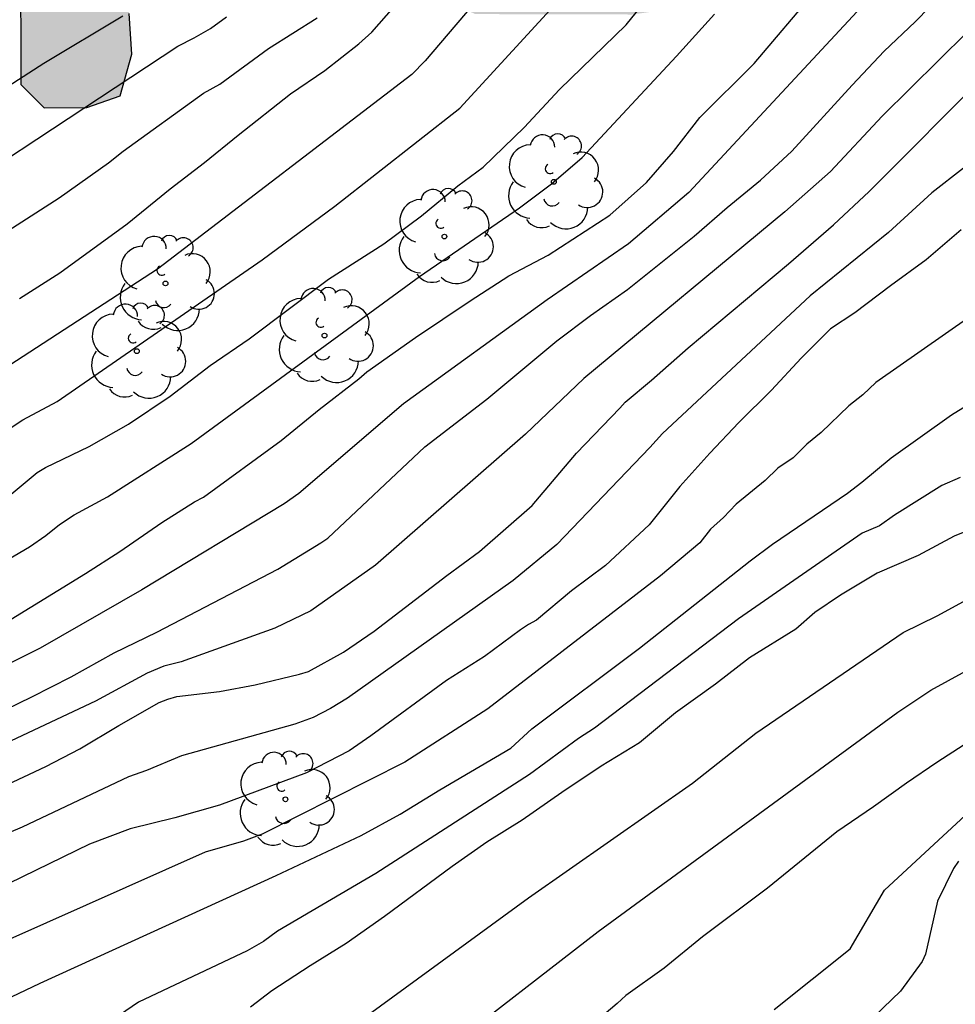
# Model space of a CAD drawing. Units: millimetres. Extents: x 578194 to 578544, y 4796290 to 4796541.
# Drawn here: x 578294 to 578317, y 4796373 to 4796397 of the extents above; entities that cross this region are included whole.
import ezdxf

# ---------------------------------------------------------------- set-up
doc = ezdxf.new("R2010")
doc.units = ezdxf.units.MM
for name, color, linetype in [('020104', 34, 'Continuous'), ('100106', 63, 'Continuous'), ('100202', 3, 'Continuous'), ('990504', 63, 'Continuous')]:
    doc.layers.add(name, color=color, linetype=linetype)
doc.layers.add('020105', color=24, linetype='Continuous', lineweight=30)

# ---------------------------------------------------------------- blocks, each defined once
blk = doc.blocks.new('ARBOL')
blk.add_circle((0, 0), 0.0587)
for centre, radius, start, end in [((-0.28, 0.855), 0.3, 359.2878, 173.6078), ((0.097, 0.97), 0.21, 23.1565, 160.4665), ((0.438, 0.881), 0.24, 301.578, 139.328), ((-0.564, 0.381), 0.532, 92.28, 254.58), ((0.656, 0.288), 0.443, 319.8556, 114.7656), ((-0.091, 0.321), 0.12, 119.14, 310.56), ((0.819, -0.249), 0.383, 235.5275, 62.0275), ((-0.556, -0.339), 0.555, 142.64, 266.54), ((-0.039, -0.384), 0.21, 189.64, 323.88), ((0.299, -0.624), 0.532, 224.67, 0.24), ((-0.301, -0.676), 0.45, 213.78, 295.32)]:
    blk.add_arc(centre, radius, start, end)

msp = doc.modelspace()

# ---------------------------------------------------------------- hatches: boundary and pattern name
at = {"layer": '990504'}
msp.add_hatch(color=256, dxfattribs=at).paths.add_polyline_path([(578254.161, 4796414.648), (578253.563, 4796413.564), (578252.637, 4796411.352), (578251.737, 4796410.246), (578250.719, 4796409.383), (578249.831, 4796408.171), (578249.401, 4796407.087), (578249.647, 4796406.199), (578250.459, 4796405.379), (578250.995, 4796404.471), (578250.327, 4796404.059), (578249.377, 4796404.131), (578248.411, 4796403.891), (578248.027, 4796402.349), (578247.923, 4796400.847), (578247.653, 4796399.631), (578246.869, 4796398.663), (578246.409, 4796397.805), (578246.457, 4796396.731), (578246.947, 4796396.111), (578247.737, 4796395.729), (578248.497, 4796395.959), (578248.929, 4796396.745), (578249.319, 4796397.935), (578250.109, 4796398.507), (578251.007, 4796398.305), (578251.787, 4796397.949), (578252.875, 4796397.383), (578254.047, 4796397.329), (578255.003, 4796397.507), (578255.699, 4796398.393), (578256.779, 4796399.101), (578258.003, 4796399.151), (578259.669, 4796398.653), (578261.005, 4796398.339), (578261.629, 4796399.087), (578261.713, 4796400.189), (578261.189, 4796401.085), (578260.339, 4796401.877), (578259.223, 4796402.183), (578257.699, 4796402.329), (578256.143, 4796402.771), (578253.743, 4796403.739), (578253.085, 4796404.375), (578253.055, 4796405.747), (578253.507, 4796406.761), (578254.421, 4796407.762), (578255.789, 4796408.52), (578257.311, 4796409.002), (578258.481, 4796409.078), (578259.257, 4796408.67), (578259.575, 4796408.032), (578259.845, 4796407.37), (578260.549, 4796406.272), (578261.429, 4796405.702), (578262.839, 4796405.028), (578263.615, 4796403.856), (578263.947, 4796403.266), (578264.299, 4796402.408), (578264.913, 4796401.464), (578265.643, 4796401.442), (578266.523, 4796401.998), (578267.311, 4796402.836), (578268.175, 4796403.914), (578269.293, 4796404.82), (578270.027, 4796404.148), (578270.025, 4796403.19), (578269.444, 4796399.618), (578269.386, 4796398.472), (578269.562, 4796397.722), (578270.322, 4796397.434), (578271.212, 4796397.304), (578271.856, 4796396.974), (578272.442, 4796396.236), (578272.862, 4796395.308), (578272.872, 4796394.522), (578273.338, 4796393.528), (578274.024, 4796392.968), (578274.98, 4796392.78), (578276.228, 4796392.822), (578277.044, 4796393.162), (578278.72, 4796394.59), (578279.442, 4796394.778), (578280.316, 4796394.65), (578281.306, 4796394.392), (578282.156, 4796394.908), (578282.836, 4796395.868), (578283.74, 4796396.91), (578284.714, 4796397.202), (578285.496, 4796396.392), (578285.21, 4796395.374), (578284.734, 4796394.546), (578284.358, 4796393.748), (578284.774, 4796393.152), (578285.114, 4796392.284), (578284.876, 4796391.334), (578284.242, 4796390.408), (578283.318, 4796389.626), (578282.122, 4796389.158), (578280.91, 4796389), (578278.358, 4796389.368), (578277.266, 4796389.253), (578276.27, 4796388.765), (578274.558, 4796387.509), (578273.472, 4796387.469), (578272.466, 4796387.685), (578272.318, 4796388.221), (578272.772, 4796388.833), (578272.156, 4796389.107), (578271.198, 4796388.895), (578270.322, 4796388.291), (578269.364, 4796387.911), (578268.528, 4796387.907), (578267.632, 4796387.971), (578266.544, 4796388.173), (578265.748, 4796388.577), (578265.28, 4796389.477), (578265.782, 4796390.421), (578266.448, 4796391.211), (578267.13, 4796392.151), (578267.038, 4796392.957), (578266.556, 4796393.741), (578266.068, 4796394.679), (578265.503, 4796395.369), (578264.683, 4796395.355), (578264.363, 4796394.341), (578264.042, 4796391.121), (578263.746, 4796389.873), (578263.064, 4796388.833), (578262.236, 4796388.353), (578261.422, 4796388.623), (578261.027, 4796389.649), (578261.025, 4796390.663), (578260.859, 4796391.447), (578259.851, 4796391.587), (578259.183, 4796391.791), (578258.157, 4796392.321), (578257.353, 4796392.595), (578256.481, 4796392.343), (578254.979, 4796390.705), (578254.879, 4796390.143), (578255.649, 4796389.601), (578256.501, 4796389.073), (578256.957, 4796388.165), (578256.553, 4796386.541), (578256.447, 4796385.517), (578256.559, 4796384.237), (578257.52, 4796382.937), (578259.978, 4796382.989), (578260.95, 4796382.913), (578262.208, 4796382.447), (578262.862, 4796382.437), (578263.242, 4796383.129), (578263.65, 4796383.997), (578264.776, 4796385.029), (578265.984, 4796385.789), (578267.012, 4796386.103), (578267.758, 4796385.877), (578268.292, 4796385.189), (578268.366, 4796384.641), (578268.28, 4796384.013), (578267.946, 4796383.431), (578267.778, 4796382.761), (578268.042, 4796382.347), (578268.69, 4796382.221), (578269.514, 4796382.391), (578270.356, 4796382.927), (578271.084, 4796383.575), (578271.706, 4796384.505), (578272.502, 4796385.329), (578273.416, 4796386.123), (578274.054, 4796386.395), (578275.644, 4796385.977), (578277.776, 4796385.565), (578278.728, 4796385.423), (578279.532, 4796385.413), (578280.4, 4796385.575), (578281.282, 4796385.931), (578282.556, 4796386.244), (578283.246, 4796386.088), (578284.142, 4796384.82), (578284.354, 4796384.275), (578284.358, 4796383.849), (578284.094, 4796383.365), (578283.988, 4796382.481), (578284.052, 4796381.807), (578284.588, 4796381.239), (578285.548, 4796380.701), (578286.348, 4796380.121), (578286.774, 4796379.705), (578286.204, 4796378.953), (578285.188, 4796378.391), (578283.862, 4796377.775), (578283.25, 4796377.209), (578283.34, 4796376.631), (578283.882, 4796376.063), (578284.258, 4796375.415), (578284.336, 4796374.851), (578284.252, 4796374.183), (578284.699, 4796373.799), (578285.585, 4796373.855), (578287.703, 4796374.453), (578288.863, 4796374.701), (578289.563, 4796374.493), (578290.333, 4796374.099), (578291.443, 4796373.713), (578292.677, 4796373.113), (578293.617, 4796372.257), (578294.257, 4796371.489), (578294.345, 4796370.617), (578293.483, 4796369.927), (578292.649, 4796369.555), (578291.567, 4796369.285), (578290.553, 4796368.891), (578289.437, 4796368.305), (578288.499, 4796367.513), (578288.135, 4796366.753), (578287.671, 4796366.051), (578286.325, 4796365.661), (578285.431, 4796365.497), (578284.677, 4796365.283), (578284.277, 4796364.879), (578284.233, 4796364.309), (578284.669, 4796363.663), (578285.345, 4796363.031), (578285.907, 4796362.609), (578286.373, 4796362.081), (578286.685, 4796361.529), (578286.841, 4796360.727), (578286.735, 4796359.715), (578286.381, 4796358.777), (578285.765, 4796358.155), (578285.025, 4796357.821), (578283.433, 4796357.821), (578280.309, 4796358.013), (578279.001, 4796358.001), (578277.765, 4796357.799), (578276.487, 4796357.315), (578274.479, 4796356.066), (578273.135, 4796355.572), (578271.915, 4796355.264), (578270.528, 4796355.088), (578269.664, 4796355.168), (578267.746, 4796355.684), (578266.782, 4796356.26), (578266.132, 4796356.962), (578265.614, 4796357.85), (578264.788, 4796359.818), (578264.358, 4796360.118), (578263.736, 4796360.174), (578263.458, 4796359.922), (578263.27, 4796359.354), (578263.312, 4796358.64), (578263.5, 4796357.638), (578263.674, 4796356.13), (578263.662, 4796352.84), (578263.77, 4796351.9), (578264.216, 4796351.276), (578265.414, 4796350.234), (578265.65, 4796349.84), (578265.688, 4796349.462), (578265.504, 4796348.976), (578265.098, 4796348.414), (578264.138, 4796348.05), (578264.186, 4796347.612), (578264.833, 4796344.96), (578264.779, 4796343.958), (578264.525, 4796343.384), (578264.533, 4796342.638), (578264.697, 4796341.754), (578264.719, 4796340.678), (578264.407, 4796339.794), (578263.685, 4796338.876), (578261.655, 4796337.343), (578260.331, 4796337.067), (578259.091, 4796336.677), (578257.565, 4796335.947), (578256.013, 4796335.294), (578254.774, 4796335.786), (578254.718, 4796335.944), (578253.748, 4796336.346), (578252.134, 4796336.778), (578250.18, 4796336.388), (578249.252, 4796335.33), (578249.724, 4796334.498), (578251.066, 4796333.804), (578253.062, 4796333.134), (578255.135, 4796332.106), (578256.505, 4796330.778), (578257.031, 4796329.284), (578258.035, 4796327.258), (578258.633, 4796325.284), (578258.965, 4796323.664), (578258.717, 4796322.384), (578257.727, 4796321.218), (578255.879, 4796320.4), (578251.327, 4796319.922), (578249.383, 4796318.668), (578248.673, 4796317.25), (578249.791, 4796315.712), (578251.083, 4796314.61), (578252.685, 4796313.946), (578254.055, 4796313.252), (578255.543, 4796312.602), (578257.077, 4796312.06), (578259.027, 4796311.628), (578262.741, 4796310.88), (578264.411, 4796310.866), (578266.287, 4796310.676), (578268.431, 4796310.354), (578270.199, 4796309.528), (578272.036, 4796308.514), (578272.78, 4796308.28), (578276.006, 4796306.468), (578277.932, 4796305.532), (578282.74, 4796303.986), (578283.5, 4796302.916), (578283.696, 4796301.602), (578284.64, 4796300.36), (578285.92, 4796299.406), (578287.404, 4796299.052), (578290.586, 4796298.514), (578292.196, 4796298.168), (578293.582, 4796297.39), (578294.734, 4796295.944), (578294.928, 4796294.69), (578295.449, 4796293.006), (578296.699, 4796291.784), (578297.983, 4796291.24), (578300.617, 4796290.486), (578301.308, 4796290.253), (578276.095, 4796290.253), (578275.556, 4796291.156), (578274.832, 4796291.936), (578274.014, 4796292.57), (578273.104, 4796293.008), (578272.02, 4796292.816), (578270.934, 4796292.24), (578269.488, 4796291.35), (578268.05, 4796290.637), (578266.916, 4796290.267), (578266.768, 4796290.254), (578265.342, 4796290.254), (578264.006, 4796290.805), (578263.376, 4796291.741), (578263.21, 4796293.085), (578262.112, 4796294.499), (578261.102, 4796294.981), (578259.921, 4796295.027), (578258.819, 4796294.529), (578257.215, 4796292.691), (578257.085, 4796292.019), (578257.481, 4796291.455), (578258.352, 4796291.373), (578259.29, 4796291.373), (578260.408, 4796291.227), (578261.65, 4796290.565), (578261.845, 4796290.254), (578194.317, 4796290.255), (578194.318, 4796321.471), (578195.26, 4796320.677), (578197.131, 4796319.945), (578201.074, 4796319.898), (578202.982, 4796319.532), (578204.634, 4796318.49), (578205.723, 4796317.009), (578206.594, 4796315.353), (578208.059, 4796313.333), (578209.676, 4796311.549), (578211.697, 4796309.782), (578213.262, 4796308.486), (578215.227, 4796307.54), (578217.798, 4796307.563), (578219.811, 4796307.891), (578221.656, 4796307.952), (578223.548, 4796307.625), (578225.683, 4796307.688), (578227.53, 4796308.084), (578229.241, 4796308.836), (578230.853, 4796310.276), (578231.777, 4796311.653), (578232.65, 4796313.34), (578233.515, 4796315.261), (578233.76, 4796316.935), (578233.886, 4796318.178), (578233.485, 4796320.065), (578232.263, 4796321.11), (578230.694, 4796320.566), (578229.546, 4796319.117), (578228.381, 4796315.747), (578227.586, 4796313.984), (578226.676, 4796312.454), (578225.014, 4796311.149), (578223.242, 4796310.527), (578221.482, 4796309.992), (578219.81, 4796309.622), (578218.649, 4796309.888), (578217.531, 4796310.638), (578216.401, 4796311.734), (578215.439, 4796312.873), (578214.718, 4796314.399), (578214.461, 4796315.897), (578214.461, 4796317.266), (578214.529, 4796318.894), (578214.864, 4796320.374), (578215.308, 4796321.908), (578215.715, 4796323.596), (578217.032, 4796325.978), (578218.014, 4796327.447), (578218.982, 4796328.629), (578218.954, 4796329.442), (578218.334, 4796330.203), (578216.611, 4796331.983), (578215.249, 4796333.095), (578214.015, 4796333.787), (578212.879, 4796334.339), (578211.673, 4796335.367), (578210.487, 4796336.855), (578209.301, 4796338.229), (578208.525, 4796339.029), (578207.509, 4796339.471), (578204.901, 4796339.951), (578203.491, 4796340.509), (578200.773, 4796340.448), (578197.909, 4796341.694), (578196.521, 4796341.906), (578195.061, 4796341.898), (578194.318, 4796342.014), (578194.319, 4796379.791), (578195.764, 4796379.767), (578197.024, 4796378.303), (578198.536, 4796376.957), (578199.72, 4796375.997), (578201.088, 4796376.261), (578202.228, 4796377.438), (578203.504, 4796378.638), (578205.13, 4796379.668), (578206.398, 4796380.23), (578207.542, 4796379.904), (578208.222, 4796379.054), (578209.162, 4796378.32), (578210.726, 4796378.114), (578212.024, 4796378.568), (578212.714, 4796379.918), (578211.594, 4796380.782), (578210.154, 4796381.264), (578209.11, 4796382.1), (578209.194, 4796383.2), (578210.302, 4796384.458), (578211.592, 4796386.046), (578211.386, 4796387.172), (578210.372, 4796387.544), (578209.186, 4796387.566), (578208.516, 4796388.888), (578207.298, 4796391.676), (578206.21, 4796393.648), (578204.508, 4796394.55), (578203.45, 4796393.702), (578202.562, 4796391.588), (578201.63, 4796390.102), (578199.824, 4796389.528), (578197.008, 4796389.368), (578194.319, 4796389.685), (578194.32, 4796424.372), (578194.439, 4796424.341), (578194.945, 4796423.239), (578195.071, 4796421.951), (578195.677, 4796420.873), (578197.255, 4796419.921), (578200.503, 4796418.443), (578201.213, 4796417.059), (578202.021, 4796415.967), (578203.105, 4796414.675), (578204.515, 4796413.291), (578205.131, 4796412.183), (578205.463, 4796410.609), (578205.885, 4796409.503), (578206.742, 4796408.739), (578208.036, 4796408.531), (578208.686, 4796407.735), (578209.856, 4796407.915), (578210.818, 4796408.793), (578211.868, 4796409.625), (578213.12, 4796409.809), (578214.482, 4796409.807), (578215.508, 4796410.057), (578216.33, 4796410.165), (578216.998, 4796409.937), (578218.2, 4796409.667), (578219.814, 4796409.677), (578221.796, 4796409.833), (578223.412, 4796410.077), (578224.236, 4796410.981), (578224.618, 4796412.235), (578225.284, 4796413.091), (578226.118, 4796413.027), (578226.79, 4796412.425), (578227.578, 4796412.267), (578228.174, 4796413.169), (578228.652, 4796414.419), (578228.74, 4796415.395), (578228.426, 4796416.159), (578227.76, 4796417.045), (578227.236, 4796417.973), (578226.978, 4796419.579), (578227.246, 4796420.953), (578227.92, 4796421.793), (578228.594, 4796422.205), (578229.682, 4796422.265), (578230.922, 4796421.693), (578231.966, 4796420.551), (578232.654, 4796419.137), (578232.92, 4796417.595), (578232.902, 4796416.243), (578233.314, 4796415.377), (578234.242, 4796415.265), (578235.278, 4796415.849), (578235.464, 4796415.995), (578236.414, 4796416.993), (578239.538, 4796419.462), (578240.692, 4796420.3), (578241.834, 4796421.016), (578241.898, 4796421.87), (578241.094, 4796422.736), (578240.576, 4796423.588), (578240.514, 4796424.878), (578241.21, 4796426.066), (578241.838, 4796426.924), (578241.462, 4796428.002), (578240.388, 4796429.256), (578239.496, 4796430.47), (578238.988, 4796432.336), (578238.978, 4796433.492), (578239.282, 4796435.568), (578240.256, 4796437.074), (578241.65, 4796438.198), (578243.306, 4796439.238), (578244.732, 4796439.842), (578246.228, 4796439.778), (578252.128, 4796438.372), (578253.892, 4796438.018), (578255.458, 4796437.654), (578256.818, 4796437.898), (578257.728, 4796438.724), (578258.284, 4796440.023), (578258.912, 4796441.815), (578259.216, 4796443.045), (578259.596, 4796445.591), (578260.106, 4796447.903), (578260.678, 4796449.533), (578261.846, 4796450.517), (578263.152, 4796451.283), (578264.704, 4796451.771), (578266.036, 4796452.717), (578267.646, 4796454.079), (578269.112, 4796454.715), (578271.892, 4796454.393), (578273.356, 4796454.451), (578274.96, 4796455.151), (578276.617, 4796455.331), (578278.219, 4796455.955), (578279.231, 4796456.875), (578280.041, 4796457.791), (578280.155, 4796458.618), (578281.045, 4796459.814), (578282.135, 4796460.43), (578283.163, 4796460.506), (578288.379, 4796459.544), (578289.929, 4796459.222), (578290.907, 4796459.452), (578291.007, 4796460.368), (578290.085, 4796461.02), (578288.517, 4796461.508), (578286.913, 4796461.71), (578285.665, 4796461.806), (578282.921, 4796462.602), (578281.814, 4796463.404), (578281.446, 4796464.392), (578281.528, 4796465.454), (578282.362, 4796466.722), (578283.886, 4796467.902), (578285.538, 4796468.92), (578289.167, 4796469.99), (578289.435, 4796471.194), (578290.543, 4796472.244), (578292.221, 4796473.342), (578293.763, 4796474.25), (578295.275, 4796474.616), (578296.277, 4796475.05), (578296.737, 4796476.162), (578297.927, 4796476.944), (578298.705, 4796476.522), (578299.783, 4796476.146), (578300.965, 4796475.934), (578302.183, 4796475.786), (578303.763, 4796475.689), (578305.021, 4796475.895), (578305.667, 4796477.003), (578305.325, 4796478.111), (578304.639, 4796479.017), (578303.635, 4796479.999), (578303.495, 4796480.909), (578304.617, 4796481.573), (578306.795, 4796482.427), (578308.463, 4796483.445), (578310.323, 4796484.455), (578312.003, 4796485.903), (578313.469, 4796487.099), (578314.449, 4796486.863), (578314.913, 4796486.463), (578317.565, 4796484.935), (578318.971, 4796485.401), (578320.213, 4796486.397), (578321.537, 4796487.095), (578323.325, 4796487.483), (578325.171, 4796487.755), (578327.195, 4796487.857), (578330.511, 4796487.659), (578331.593, 4796487.471), (578334.135, 4796486.791), (578334.834, 4796486.389), (578335.354, 4796485.813), (578336.97, 4796482.525), (578337.164, 4796481.193), (578336.936, 4796479.961), (578336.934, 4796478.753), (578337.622, 4796477.903), (578339.126, 4796475.359), (578339.806, 4796473.751), (578339.84, 4796472.525), (578338.94, 4796470.321), (578339.23, 4796469.647), (578339.988, 4796469.111), (578341.04, 4796468.483), (578341.63, 4796467.583), (578343.14, 4796463.683), (578343.508, 4796462.359), (578344.208, 4796461.963), (578345.172, 4796462.177), (578346.408, 4796462.977), (578346.728, 4796463.607), (578345.03, 4796467.379), (578344.484, 4796468.943), (578343.922, 4796470.877), (578343.684, 4796472.463), (578343.84, 4796473.861), (578344.74, 4796474.585), (578346.078, 4796475.009), (578347.294, 4796474.883), (578348.502, 4796474.341), (578350.012, 4796473.085), (578352.574, 4796471.319), (578353.106, 4796470.833), (578353.852, 4796470.247), (578354.322, 4796469.789), (578354.702, 4796469.313), (578355.354, 4796467.987), (578355.842, 4796467.863), (578356.989, 4796468.709), (578357.701, 4796468.931), (578358.515, 4796468.681), (578358.933, 4796468.229), (578359.183, 4796467.395), (578359.307, 4796466.243), (578359.539, 4796465.269), (578359.973, 4796464.645), (578360.675, 4796464.407), (578360.871, 4796463.715), (578360.711, 4796462.863), (578360.585, 4796461.763), (578360.519, 4796460.989), (578360.541, 4796460.083), (578360.733, 4796458.959), (578361.025, 4796458.367), (578361.661, 4796458.195), (578362.337, 4796458.197), (578363.019, 4796458.321), (578364.005, 4796458.675), (578365.321, 4796458.921), (578366.457, 4796458.937), (578367.391, 4796458.753), (578368.175, 4796458.887), (578368.751, 4796459.699), (578369.445, 4796461.91), (578370.025, 4796463.318), (578370.993, 4796464.578), (578372.129, 4796465.136), (578373.313, 4796465.094), (578374.299, 4796464.468), (578375.167, 4796463.624), (578375.887, 4796462.568), (578376.737, 4796461.664), (578377.463, 4796461.144), (578378.571, 4796461.386), (578380.709, 4796462.084), (578382.125, 4796462.346), (578383.425, 4796462.906), (578384.751, 4796463.598), (578386.063, 4796464.468), (578387.855, 4796464.758), (578389.264, 4796464.286), (578390.316, 4796463.538), (578390.418, 4796462.736), (578389.708, 4796461.67), (578388.542, 4796460.754), (578387.138, 4796460.044), (578384.825, 4796459.758), (578384.133, 4796458.924), (578384.38, 4796458.102), (578385.068, 4796457.526), (578386.474, 4796457.02), (578388.222, 4796456.616), (578389.06, 4796455.74), (578388.548, 4796454.51), (578387.73, 4796453.6), (578386.84, 4796452.518), (578386.804, 4796451.182), (578385.906, 4796450.424), (578384.536, 4796450.372), (578383.522, 4796450.89), (578383.816, 4796452.032), (578385.012, 4796453.094), (578385.234, 4796454.004), (578384.19, 4796454.468), (578382.816, 4796454.926), (578381.535, 4796455.226), (578380.789, 4796455.238), (578379.735, 4796455.066), (578379.473, 4796454.344), (578379.577, 4796452.933), (578379.252, 4796451.765), (578378.309, 4796450.925), (578377.101, 4796450.127), (578376.191, 4796449.371), (578375.551, 4796448.511), (578375.067, 4796447.577), (578374.395, 4796447.151), (578373.697, 4796447.317), (578373.419, 4796447.779), (578373.617, 4796449.159), (578373.553, 4796449.789), (578373.239, 4796450.623), (578372.471, 4796450.807), (578371.405, 4796450.855), (578370.475, 4796451.301), (578370.019, 4796452.217), (578369.655, 4796453.281), (578369.075, 4796454.071), (578368.383, 4796454.331), (578367.729, 4796453.907), (578367.609, 4796453.329), (578367.779, 4796452.501), (578368.255, 4796451.781), (578369.369, 4796448.949), (578369.643, 4796447.685), (578369.845, 4796445.177), (578370.147, 4796443.065), (578370.427, 4796442.259), (578370.961, 4796441.663), (578371.676, 4796441.601), (578372.558, 4796441.843), (578373.426, 4796442.203), (578374.418, 4796442.729), (578375.868, 4796443.811), (578377.112, 4796445.045), (578379.288, 4796447.417), (578379.92, 4796448.325), (578380.81, 4796449.085), (578381.58, 4796448.901), (578382.092, 4796448.189), (578382.382, 4796447.273), (578382.236, 4796446.053), (578381.884, 4796444.947), (578381.71, 4796444.089), (578382.264, 4796443.175), (578382.728, 4796442.121), (578382.5, 4796440.937), (578381.972, 4796439.605), (578381.532, 4796438.301), (578380.884, 4796436.613), (578379.69, 4796433.891), (578379.106, 4796432.279), (578378.842, 4796430.613), (578378.838, 4796429.369), (578379.098, 4796428.093), (578379.636, 4796426.975), (578379.452, 4796425.843), (578378.516, 4796425.101), (578377.566, 4796424.781), (578376.746, 4796424.935), (578375.93, 4796425.463), (578374.936, 4796426.783), (578374.668, 4796427.375), (578374.292, 4796428.485), (578373.64, 4796429.279), (578372.71, 4796429.843), (578371.31, 4796430.095), (578369.942, 4796430.281), (578368.57, 4796430.379), (578367.19, 4796430.101), (578366.528, 4796429.283), (578366.44, 4796428.215), (578366.454, 4796427.006), (578365.932, 4796426.13), (578364.938, 4796425.776), (578363.892, 4796425.956), (578363.336, 4796426.922), (578362.732, 4796428.23), (578361.758, 4796428.374), (578360.919, 4796427.926), (578359.885, 4796427.142), (578359.123, 4796426.38), (578359.25, 4796425.138), (578360.098, 4796422.566), (578359.734, 4796421.302), (578358.702, 4796420.972), (578357.762, 4796421.224), (578357.03, 4796421.992), (578356.457, 4796423.13), (578355.827, 4796424.524), (578355.019, 4796425.626), (578354.043, 4796426.112), (578353.069, 4796426.338), (578351.929, 4796426.512), (578350.973, 4796426.276), (578350.485, 4796425.366), (578349.871, 4796424.46), (578348.543, 4796423.342), (578347.863, 4796421.912), (578346.763, 4796420.626), (578345.523, 4796420.248), (578343.783, 4796420.684), (578341.813, 4796421.68), (578340.517, 4796421.95), (578339.757, 4796420.878), (578339.925, 4796419.402), (578340.159, 4796417.97), (578340.047, 4796416.316), (578339.721, 4796415.07), (578338.933, 4796413.656), (578338.983, 4796412.805), (578339.891, 4796412.647), (578340.951, 4796412.866), (578342.669, 4796413.47), (578347.429, 4796415.774), (578348.703, 4796415.716), (578349.473, 4796414.578), (578349.077, 4796413.306), (578347.619, 4796412.718), (578346.053, 4796412.684), (578344.595, 4796412.386), (578343.901, 4796411.628), (578344.685, 4796410.724), (578346.295, 4796410.266), (578347.984, 4796409.644), (578347.91, 4796408.638), (578346.382, 4796408.074), (578344.771, 4796408.373), (578343.131, 4796408.751), (578341.667, 4796409.419), (578340.347, 4796409.583), (578340.081, 4796408.635), (578339.891, 4796406.879), (578338.837, 4796405.867), (578337.329, 4796405.673), (578336.299, 4796406.405), (578335.827, 4796407.711), (578334.939, 4796408.951), (578333.609, 4796409.245), (578332.213, 4796409.651), (578331.703, 4796410.545), (578331.681, 4796411.545), (578331.405, 4796411.787), (578329.697, 4796412.065), (578328.111, 4796412.145), (578326.585, 4796412.277), (578325.531, 4796413.021), (578324.945, 4796413.977), (578324.089, 4796414.295), (578323.349, 4796413.653), (578323.129, 4796412.895), (578323.149, 4796412.169), (578323.525, 4796411.369), (578323.897, 4796410.243), (578324.061, 4796409.331), (578323.219, 4796408.749), (578322.061, 4796408.405), (578320.823, 4796407.845), (578320.095, 4796407.005), (578319.557, 4796406.221), (578319.205, 4796405.631), (578319.963, 4796405.353), (578320.833, 4796404.801), (578321.253, 4796403.695), (578321.561, 4796402.701), (578321.687, 4796401.729), (578321.057, 4796401.025), (578320.169, 4796400.731), (578319.079, 4796400.609), (578318.281, 4796400.693), (578317.361, 4796400.733), (578316.501, 4796400.593), (578315.387, 4796399.963), (578314.463, 4796399.343), (578313.497, 4796398.529), (578312.317, 4796397.84), (578310.905, 4796397.42), (578309.197, 4796397.182), (578305.349, 4796397.192), (578304.507, 4796397.58), (578303.587, 4796397.782), (578302.248, 4796397.678), (578301.382, 4796398.226), (578301.258, 4796398.908), (578300.912, 4796399.712), (578300.186, 4796400.08), (578299.584, 4796400.766), (578299.996, 4796401.214), (578300.742, 4796401.626), (578300.952, 4796402.104), (578300.526, 4796402.454), (578299.636, 4796402.438), (578298.518, 4796401.974), (578297.532, 4796401.48), (578297.028, 4796401.094), (578296.99, 4796400.538), (578297.034, 4796399.66), (578296.774, 4796398.816), (578296.494, 4796398.154), (578296.852, 4796397.208), (578296.918, 4796396.204), (578296.628, 4796395.186), (578295.812, 4796394.896), (578294.76, 4796394.888), (578294.194, 4796395.464), (578294.18, 4796398.744), (578293.798, 4796399.5), (578293.568, 4796400.356), (578294.178, 4796401.174), (578296.058, 4796402.338), (578297.574, 4796403.83), (578298.26, 4796404.64), (578298.134, 4796405.638), (578298.174, 4796406.324), (578298.738, 4796407.088), (578299.47, 4796407.354), (578300.408, 4796407.358), (578301.638, 4796407.163), (578302.648, 4796406.783), (578303.568, 4796406.821), (578304.152, 4796407.279), (578304.186, 4796407.943), (578303.618, 4796408.757), (578303.416, 4796409.837), (578303.042, 4796410.587), (578302.71, 4796411.387), (578302.72, 4796412.353), (578303.094, 4796412.957), (578303.498, 4796414.609), (578304.144, 4796415.497), (578304.854, 4796416.229), (578305.602, 4796416.987), (578305.762, 4796417.615), (578305.23, 4796418.191), (578304.464, 4796418.459), (578303.498, 4796418.343), (578302.912, 4796417.823), (578302.426, 4796417.185), (578301.55, 4796416.781), (578300.326, 4796416.745), (578299.018, 4796416.971), (578297.822, 4796417.597), (578297.302, 4796418.581), (578297.37, 4796419.373), (578297.514, 4796420.031), (578297.31, 4796420.791), (578296.482, 4796421.049), (578295.212, 4796421.073), (578294.17, 4796421.185), (578293.318, 4796421.609), (578293.064, 4796422.659), (578292.784, 4796423.441), (578291.87, 4796423.023), (578291.604, 4796422.215), (578291.656, 4796421.501), (578292.12, 4796420.407), (578292.592, 4796419.589), (578293.032, 4796419.057), (578293.538, 4796418.345), (578294.536, 4796417.631), (578295.518, 4796417.155), (578295.868, 4796416.399), (578296.08, 4796415.369), (578296.764, 4796414.309), (578297.564, 4796413.665), (578297.322, 4796413.093), (578296.092, 4796412.739), (578295.002, 4796412.599), (578294.128, 4796412.741), (578292.958, 4796413.207), (578291.836, 4796413.732), (578290.992, 4796414.27), (578290.412, 4796414.754), (578289.964, 4796415.268), (578289.096, 4796416.02), (578288.148, 4796416.458), (578287.148, 4796416.838), (578286.45, 4796417.434), (578285.876, 4796418.316), (578285.544, 4796419.233), (578284.924, 4796420.039), (578283.843, 4796420.691), (578282.791, 4796421.259), (578281.863, 4796421.867), (578281.153, 4796422.867), (578280.919, 4796424.133), (578280.097, 4796424.509), (578278.771, 4796424.331), (578277.733, 4796423.468), (578277.381, 4796421.904), (578277.257, 4796420.476), (578277.305, 4796419.266), (578277.851, 4796418.538), (578278.419, 4796418.052), (578278.609, 4796417.486), (578278.787, 4796416.39), (578278.637, 4796415.744), (578278.357, 4796415.31), (578277.685, 4796413.988), (578277.643, 4796412.726), (578277.646, 4796410.784), (578277.18, 4796409.618), (578276.692, 4796409.27), (578275.675, 4796408.768), (578274.587, 4796408.718), (578273.557, 4796408.862), (578272.521, 4796409.358), (578271.361, 4796409.632), (578270.251, 4796409.228), (578269.411, 4796408.364), (578268.387, 4796407.726), (578267.083, 4796407.618), (578265.719, 4796407.954), (578264.799, 4796409.014), (578264.153, 4796410.402), (578263.437, 4796411.344), (578262.747, 4796412.176), (578262.015, 4796412.774), (578260.805, 4796412.964), (578258.975, 4796412.964), (578258.235, 4796413.064), (578257.139, 4796414.042), (578256.465, 4796415.006), (578255.823, 4796415.588), (578255.057, 4796415.868), (578254.449, 4796415.59)])

# ---------------------------------------------------------------- linework, layer by layer
at = {"layer": '020104', "flags": 128}
for points, elevation in [([(578305.672, 4796397.88), (578304.121, 4796396.043), (578303.788, 4796395.711), (578297.55, 4796390.924), (578292.436, 4796387.614), (578291.695, 4796387.058), (578290.426, 4796386.27), (578286.605, 4796384.035), (578285.723, 4796383.664), (578281.794, 4796381.549), (578280.31, 4796380.631), (578274.713, 4796377.377), (578270.944, 4796375.053), (578267.763, 4796372.777), (578263.216, 4796369.836), (578262.267, 4796369.124), (578257.703, 4796365.477), (578256.713, 4796364.47), (578256.406, 4796364.095), (578256.168, 4796363.7), (578255.876, 4796363.31)], 107), ([(578293.479, 4796379.944), (578294.463, 4796380.42), (578295.425, 4796380.912), (578296.481, 4796381.498), (578297.527, 4796382.01), (578300.503, 4796383.556), (578301.553, 4796384.202), (578301.725, 4796384.318), (578304.107, 4796386.562), (578305.633, 4796387.736), (578307.349, 4796389.168), (578308.177, 4796389.788), (578309.087, 4796390.424), (578310.727, 4796391.74), (578311.537, 4796392.44), (578312.351, 4796393.11), (578313.121, 4796393.826), (578314.605, 4796395.448), (578315.391, 4796396.279), (578316.151, 4796397.003), (578316.877, 4796397.753)], 113), ([(578293.551, 4796385.072), (578294.591, 4796385.932), (578294.795, 4796386.058), (578295.867, 4796386.574), (578296.833, 4796387.118), (578297.855, 4796387.81), (578298.841, 4796388.558), (578299.797, 4796389.214), (578301.745, 4796390.68), (578303.105, 4796391.548), (578304.025, 4796392.238), (578304.917, 4796392.97), (578305.543, 4796393.434), (578306.553, 4796394.408), (578307.421, 4796395.338), (578309.055, 4796396.928), (578309.793, 4796397.842)], 109), ([(578293.739, 4796382.202), (578295.775, 4796383.454), (578296.621, 4796383.994), (578297.655, 4796384.702), (578298.453, 4796385.212), (578298.677, 4796385.33), (578300.581, 4796386.716), (578301.517, 4796387.478), (578302.491, 4796388.232), (578302.683, 4796388.402), (578303.885, 4796389.244), (578305.225, 4796390.146), (578306.175, 4796390.76), (578307.139, 4796391.274), (578308.655, 4796392.254), (578309.555, 4796393.052), (578310.215, 4796393.814), (578310.865, 4796394.656), (578312.195, 4796395.978), (578313.709, 4796397.769)], 111), ([(578314.837, 4796397.369), (578310.594, 4796392.813), (578309.114, 4796391.551), (578307.117, 4796390.174), (578303.584, 4796387.615), (578301.017, 4796385.419), (578300.659, 4796385.164), (578297.161, 4796383.047), (578294.664, 4796381.615), (578291.606, 4796380.095)], 112), ([(578293.462, 4796386.715), (578294.243, 4796387.225), (578295.084, 4796387.679), (578300.116, 4796391.156), (578301.901, 4796392.475), (578304.974, 4796394.878), (578307.278, 4796397.394)], 108), ([(578294.154, 4796390.206), (578295.146, 4796390.84), (578296.804, 4796392.039), (578297.858, 4796392.902), (578298.698, 4796393.546), (578299.524, 4796394.22), (578300.814, 4796395.23), (578301.655, 4796395.808), (578302.491, 4796396.464), (578302.811, 4796396.752), (578303.531, 4796397.572)], 106), ([(578255.908, 4796366.546), (578261.29, 4796370.502), (578262.595, 4796371.318), (578263.369, 4796371.848), (578264.593, 4796372.582), (578266.835, 4796374.255), (578270.668, 4796377.355), (578275.329, 4796380.883), (578279.41, 4796383.597), (578279.685, 4796383.991), (578280.694, 4796385.697), (578280.981, 4796386.045), (578283.894, 4796388.083), (578285.305, 4796389.298), (578285.658, 4796389.554), (578286.01, 4796389.888), (578286.374, 4796390.178), (578286.739, 4796390.415), (578289.37, 4796392.445), (578289.718, 4796392.742), (578294.753, 4796395.987), (578296.692, 4796397.15)], 103), ([(578290.318, 4796391.315), (578298.042, 4796396.405), (578298.445, 4796396.607), (578298.845, 4796396.842), (578299.241, 4796397.128)], 104), ([(578317.429, 4796396.75), (578315.342, 4796394.685), (578314.071, 4796393.329), (578312.953, 4796392.334), (578308.012, 4796388.242), (578306.583, 4796386.877), (578302.9, 4796383.659), (578301.308, 4796382.537), (578300.424, 4796382.104), (578298.129, 4796381.284), (578297.701, 4796381.175), (578297.294, 4796381.006), (578296.026, 4796380.314), (578291.592, 4796378.232)], 114), ([(578317.336, 4796393.404), (578316.561, 4796392.803), (578315.5, 4796391.825), (578313.574, 4796390.269), (578309.943, 4796386.89), (578309.636, 4796386.55), (578307.354, 4796384.164), (578306.277, 4796383.275), (578302.209, 4796380.39), (578301.795, 4796380.133), (578301.371, 4796379.913), (578300.918, 4796379.75), (578298.132, 4796378.968), (578297.273, 4796378.615), (578296.834, 4796378.46), (578294.222, 4796377.221), (578289.671, 4796375.284)], 116), ([(578317.277, 4796391.894), (578316.425, 4796391.156), (578315.547, 4796390.516), (578314.673, 4796389.852), (578314.075, 4796389.462), (578313.355, 4796388.744), (578312.621, 4796387.956), (578311.823, 4796387.156), (578311.111, 4796386.406), (578310.375, 4796385.59), (578309.623, 4796384.648), (578308.549, 4796383.648), (578307.713, 4796383.028), (578306.851, 4796382.306), (578306.657, 4796382.2), (578306.459, 4796382.068), (578305.573, 4796381.408), (578304.645, 4796380.82), (578302.783, 4796379.462), (578302.249, 4796379.098), (578301.209, 4796378.558), (578299.065, 4796377.758), (578297.973, 4796377.452), (578296.879, 4796377.18), (578295.877, 4796376.806), (578293.899, 4796375.835)], 117), ([(578318.009, 4796390.116), (578315.184, 4796388.139), (578314.864, 4796387.843), (578314.526, 4796387.57), (578313.841, 4796386.916), (578313.489, 4796386.625), (578313.156, 4796386.292), (578312.778, 4796386.035), (578312.465, 4796385.734), (578311.758, 4796385.151), (578311.444, 4796384.829), (578311.129, 4796384.542), (578310.86, 4796384.206), (578309.894, 4796383.39), (578305.657, 4796380.128), (578303.618, 4796378.82), (578300.118, 4796377.05), (578299.66, 4796376.878), (578298.715, 4796376.602), (578292.865, 4796374.002)], 118), ([(578293.611, 4796372.887), (578294.661, 4796373.385), (578300.461, 4796376.032), (578302.547, 4796377.018), (578303.501, 4796377.538), (578304.481, 4796378.138), (578306.219, 4796379.158), (578306.741, 4796379.638), (578309.385, 4796381.616), (578312.097, 4796383.764), (578312.651, 4796384.168), (578314.489, 4796385.428), (578314.841, 4796385.698), (578315.559, 4796386.29), (578317.043, 4796387.346), (578317.981, 4796387.926)], 119), ([(578319.167, 4796385.198), (578317.111, 4796384.372), (578316.223, 4796383.892), (578315.215, 4796383.456), (578314.319, 4796382.916), (578313.685, 4796382.496), (578313.223, 4796382.082), (578312.087, 4796381.382), (578311.245, 4796380.736), (578310.269, 4796380.032), (578309.383, 4796379.29), (578308.441, 4796378.716), (578307.475, 4796378.068), (578306.503, 4796377.388), (578305.635, 4796376.85), (578304.785, 4796376.254), (578303.117, 4796375.026), (578302.175, 4796374.36), (578301.291, 4796373.816), (578300.355, 4796373.198), (578299.831, 4796372.802)], 121), ([(578294.033, 4796364.323), (578294.334, 4796364.644), (578296.445, 4796367.387), (578298.51, 4796369.374), (578298.867, 4796369.646), (578299.215, 4796369.95), (578300.375, 4796370.782), (578301.511, 4796371.724), (578306.654, 4796375.481), (578310.682, 4796378.302), (578312.239, 4796379.526), (578315.857, 4796382.001), (578316.695, 4796382.414), (578317.514, 4796382.864)], 122), ([(578293.994, 4796362.121), (578296.345, 4796363.829), (578296.692, 4796364.155), (578298.193, 4796366.048), (578299.18, 4796367.119), (578300.815, 4796368.686), (578301.594, 4796369.288), (578302.664, 4796370.236), (578303.72, 4796371.099), (578304.482, 4796371.642), (578308.367, 4796374.654), (578315.727, 4796380.041), (578316.533, 4796380.581), (578317.4, 4796381.063)], 123), ([(578318.555, 4796380.016), (578316.68, 4796378.809), (578315.935, 4796378.304), (578315.125, 4796377.716), (578314.227, 4796377.108), (578312.521, 4796375.72), (578310.933, 4796374.528), (578309.989, 4796373.754), (578309.047, 4796373.088), (578308.837, 4796372.888), (578307.901, 4796372.092)], 124), ([(578317.217, 4796376.382), (578317.093, 4796376.208), (578316.697, 4796375.4), (578316.403, 4796374.102), (578316.321, 4796373.918), (578315.793, 4796373.19), (578314.935, 4796372.362)], 126)]:
    msp.add_lwpolyline(points, dxfattribs=dict(at, elevation=elevation))
at = {"layer": '020105', "flags": 128}
for points, elevation in [([(578292.71, 4796383.114), (578294.407, 4796384.109), (578294.805, 4796384.381), (578295.136, 4796384.655), (578295.497, 4796384.891), (578296.318, 4796385.335), (578298.372, 4796386.641), (578303.977, 4796390.746), (578306.433, 4796392.433), (578307.224, 4796393.023), (578307.977, 4796393.672), (578310.291, 4796396.155), (578311.223, 4796397.194)], 110), ([(578291.002, 4796390.025), (578295.128, 4796392.681), (578296.346, 4796393.537), (578296.705, 4796393.828), (578298.676, 4796395.248), (578299.08, 4796395.469), (578300.27, 4796396.346), (578301.468, 4796397.101)], 105), ([(578293.723, 4796378.2), (578294.801, 4796378.712), (578295.639, 4796379.148), (578296.593, 4796379.718), (578297.587, 4796380.284), (578297.803, 4796380.368), (578298.019, 4796380.428), (578299.071, 4796380.554), (578299.947, 4796380.714), (578301.029, 4796380.978), (578301.253, 4796381.046), (578302.113, 4796381.518), (578302.863, 4796382.036), (578304.649, 4796383.4), (578305.455, 4796383.992), (578306.743, 4796385.122), (578307.833, 4796386.406), (578308.897, 4796387.51), (578309.027, 4796387.662), (578309.677, 4796388.204), (578310.577, 4796388.996), (578313.039, 4796391.054), (578314.145, 4796392.018), (578315.021, 4796392.832), (578317.945, 4796395.769)], 115), ([(578317.254, 4796385.813), (578316.808, 4796385.611), (578315.642, 4796384.884), (578315.272, 4796384.624), (578314.852, 4796384.442), (578311.817, 4796382.339), (578308.275, 4796379.654), (578307.882, 4796379.398), (578306.682, 4796378.513), (578302.908, 4796376.083), (578300.494, 4796374.665), (578300.15, 4796374.412), (578299.752, 4796374.185), (578297.078, 4796372.925), (578295.472, 4796371.824), (578295.034, 4796371.616), (578292.728, 4796369.578)], 120), ([(578312.688, 4796372.743), (578314.554, 4796374.228), (578315.402, 4796375.67), (578318.381, 4796378.429)], 125)]:
    msp.add_lwpolyline(points, dxfattribs=dict(at, elevation=elevation))
at = {"layer": '100106', "elevation": 110.81, "flags": 128}
msp.add_lwpolyline([(578294.18, 4796398.744), (578294.194, 4796395.464), (578294.76, 4796394.888), (578295.812, 4796394.896), (578296.628, 4796395.186), (578296.918, 4796396.204), (578296.852, 4796397.208)], dxfattribs=at)

# ---------------------------------------------------------------- block references
at = {"layer": '100202', "rotation": 359.9987685839998}
for p in [(578307.279, 4796393.072, 110.242), (578304.591, 4796391.728, 110.114), (578297.743, 4796390.576, 107.298), (578301.647, 4796389.296, 110.178), (578297.039, 4796388.912, 108.13), (578300.687, 4796377.904, 117.602)]:
    msp.add_blockref('ARBOL', p, dxfattribs=at)

doc.saveas('drawing.dxf')
